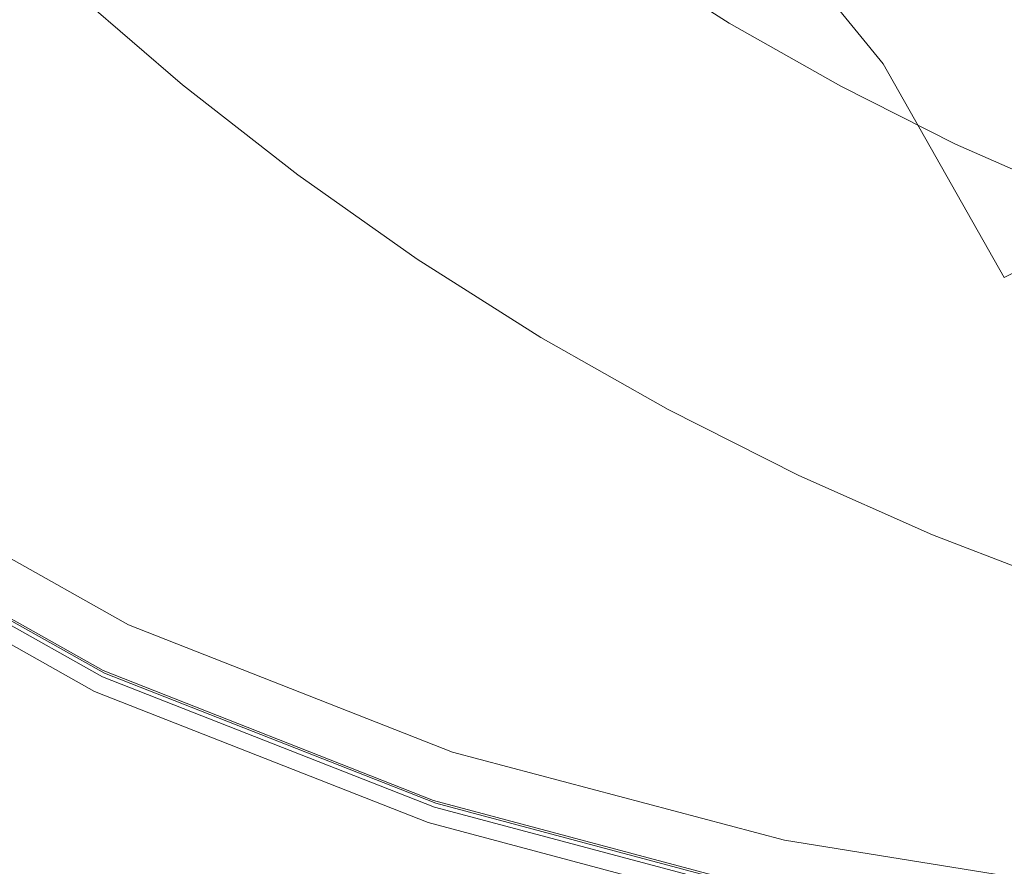
# Model space of a CAD drawing. Extents: x -24 to 24, y -150 to 24.
# Drawn here: x -12 to -6, y -17 to -12 of the extents above; entities that cross this region are included whole.
import ezdxf

# ---------------------------------------------------------------- set-up
doc = ezdxf.new("R2010")
doc.units = 0
doc.header["$LTSCALE"] = 500
doc.header["$MEASUREMENT"] = 0
doc.layers.add('FDESIGN_METAL_1', color=7, linetype='Continuous')
doc.layers.add('FDESIGN_METAL_2', color=7, linetype='Continuous')

msp = doc.modelspace()

# ---------------------------------------------------------------- linework, layer by layer
at = {"layer": 'FDESIGN_METAL_1', "lineweight": 0}
for points, invisible_edges in [([(0.002, 1.4669, 5.0094), (-6.4727, -9.1546, 5.0068), (-4.394, -12.6769, 5.0065), (0.0089, -10.2169, 5.0094)], 15), ([(-10.065, -5.8991, 5.0089), (-15.5665, -9.8501, 5.0091), (-15.3023, -12.6367, 5.008), (-10.7565, -9.9762, 5.0074)], 15), ([(-5.1332, -7.1408, 220.1828), (-4.2906, -9.6559, 219.0667), (-6.7315, -12.6134, 215.7532), (-7.8967, -11.189, 216.6426)], 15), ([(-5.2185, -7.2917, 173.042), (-8.0371, -11.4453, 173.0399), (-6.8378, -12.9133, 173.0383), (-4.3504, -9.8684, 173.0402)], 15), ([(-6.4727, -9.1546, 5.0068), (-10.7565, -9.9762, 5.0074), (-13.1978, -14.7354, 5.0058), (-10.2347, -14.9406, 5.0045)], 15), ([(-6.4727, -9.1546, 5.0068), (-10.2347, -14.9406, 5.0045), (-8.0171, -16.9259, 5.004), (-4.394, -12.6769, 5.0065)], 15), ([(-4.2906, -9.6559, 219.0667), (-4.565, -13.0718, 215.7532), (-6.0475, -13.8218, 213.9511), (-6.7315, -12.6134, 215.7532)], 15), ([(-4.3504, -9.8684, 173.0402), (-6.8378, -12.9133, 173.0383), (-6.1386, -14.1697, 173.0374), (-4.6255, -13.3857, 173.0383)], 15), ([(-10.7565, -9.9762, 5.0074), (-15.3023, -12.6367, 5.008), (-15.3621, -14.8618, 5.0069), (-13.1978, -14.7354, 5.0058)], 15), ([(-11.3114, -13.05, 210.2771), (-12.8, -12.2243, 209.7888), (-11.5557, -11.0062, 213.951), (-9.9468, -10.9813, 215.7532)], 11), ([(-9.6047, -13.687, 210.7654), (-11.3114, -13.05, 210.2771), (-9.9468, -10.9813, 215.7532), (-7.8967, -11.189, 216.6426)], 11), ([(-9.6047, -13.687, 210.7654), (-7.8967, -11.189, 216.6426), (-6.7315, -12.6134, 215.7532), (-8.1279, -14.6018, 210.2771)], 13), ([(-11.5729, -13.3972, 173.0407), (-10.1465, -11.2301, 173.0415), (-11.8107, -11.2624, 173.0426), (-13.1164, -12.5424, 173.0427)], 15), ([(-9.8046, -14.0569, 173.0387), (-8.0371, -11.4453, 173.0399), (-10.1465, -11.2301, 173.0415), (-11.5729, -13.3972, 173.0407)], 15), ([(-9.8046, -14.0569, 173.0387), (-8.2781, -15.0059, 173.0369), (-6.8378, -12.9133, 173.0383), (-8.0371, -11.4453, 173.0399)], 15), ([(-10.0098, -11.8965, 178.8473), (-9.3992, -12.373, 178.8473), (-9.2229, -12.1353, 179.5035), (-9.822, -11.6677, 179.5035)], 15), ([(-7.6021, -12.3829, 180.534), (-7.4057, -12.0552, 180.9017), (-8.003, -11.677, 180.9017), (-8.2153, -11.9947, 180.534)], 15), ([(-10.3126, -12.2655, 177.3413), (-10.9168, -11.7444, 177.3413), (-11.0379, -11.878, 176.5339), (-10.427, -12.4049, 176.5339)], 15), ([(-6.7905, -12.4037, 180.9017), (-6.605, -12.0568, 181.1667), (-7.2034, -11.7178, 181.1667), (-7.4057, -12.0552, 180.9017)], 15), ([(-6.4184, -11.7076, 181.3257), (-6.605, -12.0568, 181.1667), (-5.9908, -12.366, 181.1667), (-5.8215, -12.0081, 181.3257)], 15), ([(-10.5161, -12.5136, 175.7186), (-10.427, -12.4049, 176.5339), (-11.0379, -11.878, 176.5339), (-11.1323, -11.9821, 175.7186)], 15), ([(-10.1734, -12.0959, 178.1195), (-9.5529, -12.5802, 178.1195), (-9.3992, -12.373, 178.8473), (-10.0098, -11.8965, 178.8473)], 15), ([(-9.0243, -11.8675, 180.0668), (-9.2229, -12.1353, 179.5035), (-8.6017, -12.5729, 179.5035), (-8.4165, -12.2957, 180.0668)], 15), ([(-10.5864, -12.5992, 174.8973), (-10.5161, -12.5136, 175.7186), (-11.1323, -11.9821, 175.7186), (-11.2066, -12.0642, 174.8973)], 15), ([(-7.6021, -12.3829, 180.534), (-8.2153, -11.9947, 180.534), (-8.4165, -12.2957, 180.0668), (-7.7882, -12.6935, 180.0668)], 14), ([(-10.5864, -12.5992, 174.8973), (-11.2066, -12.0642, 174.8973), (-11.2677, -12.1316, 174.072), (-10.6441, -12.6695, 174.072)], 15), ([(-6.9706, -12.7406, 180.534), (-6.7905, -12.4037, 180.9017), (-7.4057, -12.0552, 180.9017), (-7.6021, -12.3829, 180.534)], 15), ([(-6.7905, -12.4037, 180.9017), (-6.1589, -12.7216, 180.9017), (-5.9908, -12.366, 181.1667), (-6.605, -12.0568, 181.1667)], 15), ([(-10.6441, -12.6695, 174.072), (-11.2677, -12.1316, 174.072), (-11.3221, -12.1916, 173.2448), (-10.6955, -12.7321, 173.2448)], 11), ([(-10.1734, -12.0959, 178.1195), (-10.3126, -12.2655, 177.3413), (-9.6836, -12.7565, 177.3413), (-9.5529, -12.5802, 178.1195)], 15), ([(-9.3992, -12.373, 178.8473), (-8.7661, -12.819, 178.8473), (-8.6017, -12.5729, 179.5035), (-9.2229, -12.1353, 179.5035)], 15), ([(-12.1597, -14.1236, 203.3473), (-13.6243, -13.031, 203.2252), (-12.8, -12.2243, 209.7888), (-11.3114, -13.05, 210.2771)], 15), ([(-10.3126, -12.2655, 177.3413), (-10.427, -12.4049, 176.5339), (-9.791, -12.9013, 176.5339), (-9.6836, -12.7565, 177.3413)], 15), ([(-7.7882, -12.6935, 180.0668), (-8.4165, -12.2957, 180.0668), (-8.6017, -12.5729, 179.5035), (-7.9596, -12.9794, 179.5035)], 15), ([(-10.5161, -12.5136, 175.7186), (-9.8747, -13.0142, 175.7186), (-9.791, -12.9013, 176.5339), (-10.427, -12.4049, 176.5339)], 15), ([(-9.5529, -12.5802, 178.1195), (-8.9094, -13.0335, 178.1195), (-8.7661, -12.819, 178.8473), (-9.3992, -12.373, 178.8473)], 15), ([(-6.9706, -12.7406, 180.534), (-7.6021, -12.3829, 180.534), (-7.7882, -12.6935, 180.0668), (-7.1412, -13.0599, 180.0668)], 14), ([(-6.9706, -12.7406, 180.534), (-6.3223, -13.067, 180.534), (-6.1589, -12.7216, 180.9017), (-6.7905, -12.4037, 180.9017)], 15), ([(-6.1589, -12.7216, 180.9017), (-5.5126, -13.0081, 180.9017), (-5.3621, -12.6448, 181.1667), (-5.9908, -12.366, 181.1667)], 15), ([(-10.5864, -12.5992, 174.8973), (-9.9407, -13.1031, 174.8973), (-9.8747, -13.0142, 175.7186), (-10.5161, -12.5136, 175.7186)], 15), ([(-12.4902, -14.5692, 173.0336), (-11.5729, -13.3972, 173.0407), (-13.1164, -12.5424, 173.0427), (-14.0199, -13.4292, 173.0358)], 15), ([(-9.5529, -12.5802, 178.1195), (-9.6836, -12.7565, 177.3413), (-9.0313, -13.2159, 177.3413), (-8.9094, -13.0335, 178.1195)], 15), ([(-8.1118, -13.2333, 178.8473), (-7.9596, -12.9794, 179.5035), (-8.6017, -12.5729, 179.5035), (-8.7661, -12.819, 178.8473)], 15), ([(-10.5864, -12.5992, 174.8973), (-10.6441, -12.6695, 174.072), (-9.9949, -13.1762, 174.072), (-9.9407, -13.1031, 174.8973)], 15), ([(-8.1279, -14.6018, 210.2771), (-6.7315, -12.6134, 215.7532), (-6.0475, -13.8218, 213.9511), (-6.6489, -15.2975, 209.7888)], 13), ([(-10.6441, -12.6695, 174.072), (-10.6955, -12.7321, 173.2448), (-10.0431, -13.2412, 173.2448), (-9.9949, -13.1762, 174.072)], 13), ([(-4.394, -12.6769, 5.0065), (-8.0171, -16.9259, 5.004), (-6.4246, -18.6451, 5.0042), (-3.7516, -17.5407, 5.0063)], 15), ([(-7.1412, -13.0599, 180.0668), (-7.7882, -12.6935, 180.0668), (-7.9596, -12.9794, 179.5035), (-7.2984, -13.3539, 179.5035)], 15), ([(-6.9706, -12.7406, 180.534), (-7.1412, -13.0599, 180.0668), (-6.4771, -13.3943, 180.0668), (-6.3223, -13.067, 180.534)], 7), ([(-6.3223, -13.067, 180.534), (-5.6588, -13.3611, 180.534), (-5.5126, -13.0081, 180.9017), (-6.1589, -12.7216, 180.9017)], 15), ([(-9.6836, -12.7565, 177.3413), (-9.791, -12.9013, 176.5339), (-9.1315, -13.3658, 176.5339), (-9.0313, -13.2159, 177.3413)], 15), ([(-8.2444, -13.4545, 178.1195), (-8.1118, -13.2333, 178.8473), (-8.7661, -12.819, 178.8473), (-8.9094, -13.0335, 178.1195)], 15), ([(-9.8747, -13.0142, 175.7186), (-9.2096, -13.4827, 175.7186), (-9.1315, -13.3658, 176.5339), (-9.791, -12.9013, 176.5339)], 15), ([(-8.2781, -15.0059, 173.0369), (-6.7572, -15.7278, 173.0361), (-6.1386, -14.1697, 173.0374), (-6.8378, -12.9133, 173.0383)], 15), ([(-9.9407, -13.1031, 174.8973), (-9.2711, -13.5748, 174.8973), (-9.2096, -13.4827, 175.7186), (-9.8747, -13.0142, 175.7186)], 15), ([(-7.4379, -13.615, 178.8473), (-7.2984, -13.3539, 179.5035), (-7.9596, -12.9794, 179.5035), (-8.1118, -13.2333, 178.8473)], 15), ([(-10.4906, -14.9793, 203.4693), (-12.1597, -14.1236, 203.3473), (-11.3114, -13.05, 210.2771), (-9.6047, -13.687, 210.7654)], 15), ([(-8.2444, -13.4545, 178.1195), (-8.9094, -13.0335, 178.1195), (-9.0313, -13.2159, 177.3413), (-8.3572, -13.6427, 177.3413)], 15), ([(-7.1412, -13.0599, 180.0668), (-7.2984, -13.3539, 179.5035), (-6.6196, -13.6956, 179.5035), (-6.4771, -13.3943, 180.0668)], 15), ([(-4.9356, -15.2775, 210.2771), (-6.6489, -15.2975, 209.7888), (-6.0475, -13.8218, 213.9511), (-4.565, -13.0718, 215.7532)], 11), ([(-6.3223, -13.067, 180.534), (-6.4771, -13.3943, 180.0668), (-5.7974, -13.6956, 180.0668), (-5.6588, -13.3611, 180.534)], 7), ([(-9.9407, -13.1031, 174.8973), (-9.9949, -13.1762, 174.072), (-9.3216, -13.6504, 174.072), (-9.2711, -13.5748, 174.8973)], 15), ([(-9.9949, -13.1762, 174.072), (-10.0431, -13.2412, 173.2448), (-9.3666, -13.7177, 173.2448), (-9.3216, -13.6504, 174.072)], 13), ([(-8.3572, -13.6427, 177.3413), (-9.0313, -13.2159, 177.3413), (-9.1315, -13.3658, 176.5339), (-8.4499, -13.7974, 176.5339)], 15), ([(-7.5595, -13.8425, 178.1195), (-7.4379, -13.615, 178.8473), (-8.1118, -13.2333, 178.8473), (-8.2444, -13.4545, 178.1195)], 15), ([(-7.4379, -13.615, 178.8473), (-6.7462, -13.9632, 178.8473), (-6.6196, -13.6956, 179.5035), (-7.2984, -13.3539, 179.5035)], 15), ([(-10.7498, -15.462, 173.0311), (-9.8046, -14.0569, 173.0387), (-11.5729, -13.3972, 173.0407), (-12.4902, -14.5692, 173.0336)], 15), ([(-8.5221, -13.9179, 175.7186), (-8.4499, -13.7974, 176.5339), (-9.1315, -13.3658, 176.5339), (-9.2096, -13.4827, 175.7186)], 15), ([(-5.0057, -15.7058, 173.0369), (-4.6255, -13.3857, 173.0383), (-6.1386, -14.1697, 173.0374), (-6.7572, -15.7278, 173.0361)], 15), ([(-6.4771, -13.3943, 180.0668), (-6.6196, -13.6956, 179.5035), (-5.9249, -14.0036, 179.5035), (-5.7974, -13.6956, 180.0668)], 15), ([(-7.5595, -13.8425, 178.1195), (-8.2444, -13.4545, 178.1195), (-8.3572, -13.6427, 177.3413), (-7.663, -14.036, 177.3413)], 15), ([(-8.5791, -14.0129, 174.8973), (-8.5221, -13.9179, 175.7186), (-9.2096, -13.4827, 175.7186), (-9.2711, -13.5748, 174.8973)], 15), ([(-8.5791, -14.0129, 174.8973), (-9.2711, -13.5748, 174.8973), (-9.3216, -13.6504, 174.072), (-8.6258, -14.0909, 174.072)], 15), ([(-7.663, -14.036, 177.3413), (-8.3572, -13.6427, 177.3413), (-8.4499, -13.7974, 176.5339), (-7.7479, -14.195, 176.5339)], 15), ([(-7.5595, -13.8425, 178.1195), (-6.8565, -14.1964, 178.1195), (-6.7462, -13.9632, 178.8473), (-7.4379, -13.615, 178.8473)], 15), ([(-10.4906, -14.9793, 203.4693), (-9.6047, -13.687, 210.7654), (-8.1279, -14.6018, 210.2771), (-8.7844, -15.7297, 203.3473)], 15), ([(-8.6258, -14.0909, 174.072), (-9.3216, -13.6504, 174.072), (-9.3666, -13.7177, 173.2448), (-8.6675, -14.1604, 173.2448)], 11), ([(-6.7462, -13.9632, 178.8473), (-6.0382, -14.2771, 178.8473), (-5.9249, -14.0036, 179.5035), (-6.6196, -13.6956, 179.5035)], 15), ([(-7.8142, -14.3189, 175.7186), (-7.7479, -14.195, 176.5339), (-8.4499, -13.7974, 176.5339), (-8.5221, -13.9179, 175.7186)], 15), ([(-7.5595, -13.8425, 178.1195), (-7.663, -14.036, 177.3413), (-6.9503, -14.3948, 177.3413), (-6.8565, -14.1964, 178.1195)], 15), ([(-7.8664, -14.4166, 174.8973), (-7.8142, -14.3189, 175.7186), (-8.5221, -13.9179, 175.7186), (-8.5791, -14.0129, 174.8973)], 15), ([(-6.8565, -14.1964, 178.1195), (-6.1369, -14.5154, 178.1195), (-6.0382, -14.2771, 178.8473), (-6.7462, -13.9632, 178.8473)], 15), ([(-7.8664, -14.4166, 174.8973), (-8.5791, -14.0129, 174.8973), (-8.6258, -14.0909, 174.072), (-7.9093, -14.4968, 174.072)], 15), ([(-10.7498, -15.462, 173.0311), (-8.9759, -16.2446, 173.0291), (-8.2781, -15.0059, 173.0369), (-9.8046, -14.0569, 173.0387)], 15), ([(-7.663, -14.036, 177.3413), (-7.7479, -14.195, 176.5339), (-7.0274, -14.5577, 176.5339), (-6.9503, -14.3948, 177.3413)], 15), ([(-10.4906, -14.9793, 203.4693), (-10.7877, -15.4101, 195.6725), (-12.4436, -14.4814, 195.6725), (-12.1597, -14.1236, 203.3473)], 15), ([(-7.9093, -14.4968, 174.072), (-8.6258, -14.0909, 174.072), (-8.6675, -14.1604, 173.2448), (-7.9475, -14.5682, 173.2448)], 11), ([(-7.8142, -14.3189, 175.7186), (-7.0875, -14.6848, 175.7186), (-7.0274, -14.5577, 176.5339), (-7.7479, -14.195, 176.5339)], 15), ([(-6.8565, -14.1964, 178.1195), (-6.9503, -14.3948, 177.3413), (-6.2209, -14.7181, 177.3413), (-6.1369, -14.5154, 178.1195)], 15), ([(-5.4025, -14.7986, 178.1195), (-5.3156, -14.5558, 178.8473), (-6.0382, -14.2771, 178.8473), (-6.1369, -14.5154, 178.1195)], 15), ([(-7.8664, -14.4166, 174.8973), (-7.1348, -14.7849, 174.8973), (-7.0875, -14.6848, 175.7186), (-7.8142, -14.3189, 175.7186)], 15), ([(-7.8664, -14.4166, 174.8973), (-7.9093, -14.4968, 174.072), (-7.1737, -14.8671, 174.072), (-7.1348, -14.7849, 174.8973)], 15), ([(-6.9503, -14.3948, 177.3413), (-7.0274, -14.5577, 176.5339), (-6.2899, -14.8847, 176.5339), (-6.2209, -14.7181, 177.3413)], 15), ([(-10.8182, -15.4571, 177.9824), (-10.8571, -15.5276, 176.699), (-12.5275, -14.5895, 176.699), (-12.4789, -14.5248, 177.9824)], 15), ([(-10.7986, -15.4219, 180.1503), (-10.8182, -15.4571, 177.9824), (-12.4789, -14.5248, 177.9824), (-12.4544, -14.4923, 180.1503)], 15), ([(-10.7986, -15.4219, 180.1503), (-12.4544, -14.4923, 180.1503), (-12.4459, -14.4815, 183.5738), (-10.7914, -15.4101, 183.5738)], 15), ([(-10.7914, -15.4101, 183.5738), (-12.4459, -14.4815, 183.5738), (-12.445, -14.4815, 188.6242), (-10.79, -15.4101, 188.6242)], 15), ([(-10.7877, -15.4101, 195.6725), (-10.79, -15.4101, 188.6242), (-12.445, -14.4815, 188.6242), (-12.4436, -14.4814, 195.6725)], 15), ([(-7.9093, -14.4968, 174.072), (-7.9475, -14.5682, 173.2448), (-7.2083, -14.9403, 173.2448), (-7.1737, -14.8671, 174.072)], 13), ([(-5.4025, -14.7986, 178.1195), (-6.1369, -14.5154, 178.1195), (-6.2209, -14.7181, 177.3413), (-5.4764, -15.0052, 177.3413)], 15), ([(-10.7498, -15.462, 173.0311), (-12.4902, -14.5692, 173.0336), (-12.8416, -15.0206, 173.0127), (-11.1013, -15.9965, 173.0101)], 15), ([(-10.922, -15.645, 175.929), (-12.6085, -14.6975, 175.929), (-12.5275, -14.5895, 176.699), (-10.8571, -15.5276, 176.699)], 15), ([(-7.0875, -14.6848, 175.7186), (-6.3437, -15.0146, 175.7186), (-6.2899, -14.8847, 176.5339), (-7.0274, -14.5577, 176.5339)], 15), ([(-8.7844, -15.7297, 203.3473), (-8.1279, -14.6018, 210.2771), (-6.6489, -15.2975, 209.7888), (-7.0387, -16.2656, 203.2252)], 15), ([(-10.9998, -15.7859, 175.554), (-12.7057, -14.827, 175.554), (-12.6085, -14.6975, 175.929), (-10.922, -15.645, 175.929)], 15), ([(-7.1348, -14.7849, 174.8973), (-6.3861, -15.1169, 174.8973), (-6.3437, -15.0146, 175.7186), (-7.0875, -14.6848, 175.7186)], 15), ([(-12.5795, -18.5718, 5.0032), (-10.2347, -14.9406, 5.0045), (-13.1978, -14.7354, 5.0058), (-15.0502, -17.7397, 5.005)], 15), ([(-5.4764, -15.0052, 177.3413), (-6.2209, -14.7181, 177.3413), (-6.2899, -14.8847, 176.5339), (-5.5372, -15.175, 176.5339)], 15), ([(-7.1348, -14.7849, 174.8973), (-7.1737, -14.8671, 174.072), (-6.4208, -15.2009, 174.072), (-6.3861, -15.1169, 174.8973)], 15), ([(-10.9998, -15.7859, 175.554), (-11.0776, -15.9268, 175.4559), (-12.8029, -14.9565, 175.4559), (-12.7057, -14.827, 175.554)], 7), ([(-7.1737, -14.8671, 174.072), (-7.2083, -14.9403, 173.2448), (-6.4518, -15.2757, 173.2448), (-6.4208, -15.2009, 174.072)], 13), ([(-5.5845, -15.3073, 175.7186), (-5.5372, -15.175, 176.5339), (-6.2899, -14.8847, 176.5339), (-6.3437, -15.0146, 175.7186)], 15), ([(-11.0776, -15.9268, 175.4559), (-11.1425, -16.0442, 175.5163), (-12.8839, -15.0645, 175.5163), (-12.8029, -14.9565, 175.4559)], 13), ([(-12.5795, -18.5718, 5.0032), (-10.0818, -19.8327, 5.0023), (-8.0171, -16.9259, 5.004), (-10.2347, -14.9406, 5.0045)], 15), ([(-10.4906, -14.9793, 203.4693), (-8.7844, -15.7297, 203.3473), (-9.0057, -16.1057, 195.6725), (-10.7877, -15.4101, 195.6725)], 15), ([(-11.1013, -15.9965, 173.0101), (-12.8416, -15.0206, 173.0127), (-12.8985, -15.0965, 172.971), (-11.1468, -16.0791, 172.9684)], 15), ([(-8.9759, -16.2446, 173.0291), (-7.1704, -16.8034, 173.0281), (-6.7572, -15.7278, 173.0361), (-8.2781, -15.0059, 173.0369)], 15), ([(-5.6219, -15.4116, 174.8973), (-5.5845, -15.3073, 175.7186), (-6.3437, -15.0146, 175.7186), (-6.3861, -15.1169, 174.8973)], 15), ([(-11.1814, -16.1147, 175.617), (-12.9325, -15.1292, 175.617), (-12.8839, -15.0645, 175.5163), (-11.1425, -16.0442, 175.5163)], 13), ([(-11.1698, -16.1207, 225.7142), (-11.1359, -16.0593, 225.8284), (-12.8849, -15.0783, 225.8334), (-12.9272, -15.1348, 225.7188)], 13), ([(-11.2009, -16.1499, 175.856), (-12.9568, -15.1616, 175.856), (-12.9325, -15.1292, 175.617), (-11.1814, -16.1147, 175.617)], 15), ([(-11.1878, -16.1534, 172.6856), (-11.1741, -16.1286, 172.8989), (-12.9326, -15.142, 172.9016), (-12.9497, -15.1648, 172.6882)], 15), ([(-11.1806, -16.1557, 225.4827), (-11.1698, -16.1207, 225.7142), (-12.9272, -15.1348, 225.7188), (-12.9485, -15.163, 225.4837)], 15), ([(-11.1741, -16.1286, 172.8989), (-11.1468, -16.0791, 172.9684), (-12.8985, -15.0965, 172.971), (-12.9326, -15.142, 172.9016)], 9), ([(-5.6219, -15.4116, 174.8973), (-6.3861, -15.1169, 174.8973), (-6.4208, -15.2009, 174.072), (-5.6525, -15.4972, 174.072)], 15), ([(-11.2009, -16.1499, 175.856), (-11.2074, -16.1616, 176.3317), (-12.9649, -15.1724, 176.3317), (-12.9568, -15.1616, 175.856)], 15), ([(-11.2071, -16.1616, 179.9428), (-12.9648, -15.1724, 179.9428), (-12.9649, -15.1724, 178.3851), (-11.2074, -16.1616, 178.3851)], 15), ([(-11.2074, -16.1616, 178.3851), (-12.9649, -15.1724, 178.3851), (-12.9649, -15.1724, 177.142), (-11.2074, -16.1616, 177.142)], 15), ([(-11.2074, -16.1616, 176.3317), (-11.2074, -16.1616, 177.142), (-12.9649, -15.1724, 177.142), (-12.9649, -15.1724, 176.3317)], 15), ([(-11.2071, -16.1616, 179.9428), (-11.2064, -16.1616, 181.6968), (-12.9643, -15.1724, 181.6965), (-12.9648, -15.1724, 179.9428)], 15), ([(-11.2902, -16.1616, 208.5563), (-11.2897, -16.1616, 212.8613), (-12.9643, -15.1724, 212.8659), (-12.9646, -15.1724, 208.5559)], 15), ([(-11.2902, -16.1616, 208.5563), (-12.9646, -15.1724, 208.5559), (-12.9643, -15.1724, 204.2024), (-11.2897, -16.1616, 204.2086)], 15), ([(-11.2064, -16.1616, 181.6968), (-11.205, -16.1616, 183.5287), (-12.9635, -15.1724, 183.5279), (-12.9643, -15.1724, 181.6965)], 15), ([(-11.2897, -16.1616, 212.8613), (-11.2883, -16.1616, 216.6879), (-12.9635, -15.1724, 216.6996), (-12.9643, -15.1724, 212.8659)], 15), ([(-11.2897, -16.1616, 204.2086), (-12.9643, -15.1724, 204.2024), (-12.9635, -15.1724, 200.2382), (-11.2883, -16.1616, 200.2537)], 15), ([(-11.286, -16.1616, 197.1273), (-11.2883, -16.1616, 200.2537), (-12.9635, -15.1724, 200.2382), (-12.962, -15.1724, 197.0963)], 15), ([(-11.2027, -16.1616, 185.3203), (-12.962, -15.1724, 185.3186), (-12.9635, -15.1724, 183.5279), (-11.205, -16.1616, 183.5287)], 15), ([(-11.286, -16.1616, 219.6006), (-12.962, -15.1724, 219.6239), (-12.9635, -15.1724, 216.6996), (-11.2883, -16.1616, 216.6879)], 15), ([(-11.2667, -16.166, 194.627), (-11.286, -16.1616, 197.1273), (-12.962, -15.1724, 197.0963), (-12.9603, -15.1724, 194.5823)], 15), ([(-11.1937, -16.166, 187.0983), (-12.9603, -15.1724, 187.09), (-12.962, -15.1724, 185.3186), (-11.2027, -16.1616, 185.3203)], 15), ([(-11.2665, -16.166, 221.7538), (-12.9602, -15.1724, 221.7803), (-12.962, -15.1724, 219.6239), (-11.286, -16.1616, 219.6006)], 15), ([(-11.2667, -16.166, 194.627), (-12.9603, -15.1724, 194.5823), (-12.959, -15.1724, 192.5017), (-11.2143, -16.1789, 192.5509)], 15), ([(-11.1937, -16.166, 187.0983), (-11.1726, -16.1789, 188.8892), (-12.959, -15.1724, 188.8634), (-12.9603, -15.1724, 187.09)], 15), ([(-11.2665, -16.166, 221.7538), (-11.2135, -16.1789, 223.3019), (-12.9584, -15.1724, 223.3098), (-12.9602, -15.1724, 221.7803)], 15), ([(-11.2143, -16.1789, 192.5509), (-12.959, -15.1724, 192.5017), (-12.9584, -15.1724, 190.6602), (-11.1694, -16.1876, 190.7034)], 15), ([(-11.1726, -16.1789, 188.8892), (-11.1694, -16.1876, 190.7034), (-12.9584, -15.1724, 190.6602), (-12.959, -15.1724, 188.8634)], 15), ([(-11.2135, -16.1789, 223.3019), (-11.1672, -16.1876, 224.3648), (-12.9569, -15.1724, 224.3539), (-12.9584, -15.1724, 223.3098)], 15), ([(-11.168, -16.1789, 225.0624), (-12.956, -15.1724, 225.0536), (-12.9569, -15.1724, 224.3539), (-11.1672, -16.1876, 224.3648)], 15), ([(-11.1806, -16.1557, 225.4827), (-12.9485, -15.163, 225.4837), (-12.956, -15.1724, 225.0536), (-11.168, -16.1789, 225.0624)], 15), ([(-11.1878, -16.1534, 172.6856), (-12.9497, -15.1648, 172.6882), (-12.9554, -15.1724, 172.2147), (-11.1924, -16.1616, 172.2121)], 15), ([(-11.1408, -16.2638, 61.5588), (-12.9164, -15.2773, 61.8496), (-12.9554, -15.1724, 34.0437), (-11.1924, -16.1616, 34.0411)], 15), ([(-11.1924, -16.1616, 34.0411), (-12.9554, -15.1724, 34.0437), (-12.9554, -15.1724, 5.0047), (-11.1924, -16.1616, 5.0021)], 11), ([(-11.1924, -16.1616, 172.2121), (-12.9554, -15.1724, 172.2147), (-12.9554, -15.1724, 171.3649), (-11.1924, -16.1616, 171.3623)], 15), ([(-11.1409, -16.2639, 168.2922), (-11.1924, -16.1616, 170.0201), (-12.9554, -15.1724, 170.0227), (-12.9165, -15.2774, 168.2388)], 15), ([(-11.1924, -16.1616, 170.0201), (-11.1924, -16.1616, 171.3623), (-12.9554, -15.1724, 171.3649), (-12.9554, -15.1724, 170.0227)], 15), ([(-5.6525, -15.4972, 174.072), (-6.4208, -15.2009, 174.072), (-6.4518, -15.2757, 173.2448), (-5.6798, -15.5735, 173.2448)], 11), ([(-11.1409, -16.2639, 168.2922), (-12.9165, -15.2774, 168.2388), (-12.7997, -15.5923, 166.0639), (-10.9867, -16.5705, 166.2851)], 15), ([(-11.1408, -16.2638, 61.5588), (-10.9861, -16.5702, 86.034), (-12.7994, -15.5921, 87.1893), (-12.9164, -15.2773, 61.8496)], 15), ([(-5.2507, -16.4778, 203.3473), (-7.0387, -16.2656, 203.2252), (-6.6489, -15.2975, 209.7888), (-4.9356, -15.2775, 210.2771)], 15), ([(-10.7986, -15.4219, 180.1503), (-9.0165, -16.1182, 180.1503), (-9.0315, -16.1556, 177.9824), (-10.8182, -15.4571, 177.9824)], 15), ([(-10.7986, -15.4219, 180.1503), (-10.7914, -15.4101, 183.5738), (-9.0107, -16.1057, 183.5738), (-9.0165, -16.1182, 180.1503)], 15), ([(-10.7914, -15.4101, 183.5738), (-10.79, -15.4101, 188.6242), (-9.0088, -16.1057, 188.6242), (-9.0107, -16.1057, 183.5738)], 15), ([(-10.7877, -15.4101, 195.6725), (-9.0057, -16.1057, 195.6725), (-9.0088, -16.1057, 188.6242), (-10.79, -15.4101, 188.6242)], 15), ([(-10.7498, -15.462, 173.0311), (-11.1013, -15.9965, 173.0101), (-9.2359, -16.7275, 173.0079), (-8.9759, -16.2446, 173.0291)], 15), ([(-10.8182, -15.4571, 177.9824), (-9.0315, -16.1556, 177.9824), (-9.0608, -16.2303, 176.699), (-10.8571, -15.5276, 176.699)], 15), ([(-10.922, -15.645, 175.929), (-10.8571, -15.5276, 176.699), (-9.0608, -16.2303, 176.699), (-9.1096, -16.3548, 175.929)], 15), ([(-10.9867, -16.5705, 166.2851), (-12.7997, -15.5923, 166.0639), (-12.437, -16.3209, 163.7341), (-10.6459, -17.2086, 164.1521)], 15), ([(-10.9861, -16.5702, 86.034), (-10.6443, -17.2078, 105.5934), (-12.436, -16.3204, 107.4222), (-12.7994, -15.5921, 87.1893)], 15), ([(-10.9998, -15.7859, 175.554), (-10.922, -15.645, 175.929), (-9.1096, -16.3548, 175.929), (-9.1682, -16.5042, 175.554)], 7), ([(-8.7844, -15.7297, 203.3473), (-7.0387, -16.2656, 203.2252), (-7.1715, -16.5883, 195.6725), (-9.0057, -16.1057, 195.6725)], 15), ([(-5.3351, -17.0249, 173.029), (-5.0057, -15.7058, 173.0369), (-6.7572, -15.7278, 173.0361), (-7.1704, -16.8034, 173.0281)], 15), ([(-10.9998, -15.7859, 175.554), (-9.1682, -16.5042, 175.554), (-9.2268, -16.6536, 175.4559), (-11.0776, -15.9268, 175.4559)], 15), ([(-11.0776, -15.9268, 175.4559), (-9.2268, -16.6536, 175.4559), (-9.2757, -16.7781, 175.5163), (-11.1425, -16.0442, 175.5163)], 11), ([(-11.1013, -15.9965, 173.0101), (-11.1468, -16.0791, 172.9684), (-9.2702, -16.8151, 172.9663), (-9.2359, -16.7275, 173.0079)], 15), ([(-11.1814, -16.1147, 175.617), (-11.1425, -16.0442, 175.5163), (-9.2757, -16.7781, 175.5163), (-9.305, -16.8528, 175.617)], 15), ([(-11.1741, -16.1286, 172.8989), (-9.2908, -16.8676, 172.8968), (-9.2702, -16.8151, 172.9663), (-11.1468, -16.0791, 172.9684)], 11), ([(-11.1698, -16.1207, 225.7142), (-9.2875, -16.8592, 225.7101), (-9.262, -16.7941, 225.8239), (-11.1359, -16.0593, 225.8284)], 11), ([(-11.2009, -16.1499, 175.856), (-9.3196, -16.8902, 175.856), (-9.3245, -16.9026, 176.3317), (-11.2074, -16.1616, 176.3317)], 15), ([(-11.2009, -16.1499, 175.856), (-11.1814, -16.1147, 175.617), (-9.305, -16.8528, 175.617), (-9.3196, -16.8902, 175.856)], 15), ([(-11.1878, -16.1534, 172.6856), (-9.3011, -16.8939, 172.6834), (-9.2908, -16.8676, 172.8968), (-11.1741, -16.1286, 172.8989)], 15), ([(-11.1806, -16.1557, 225.4827), (-9.2753, -16.9091, 225.4883), (-9.2875, -16.8592, 225.7101), (-11.1698, -16.1207, 225.7142)], 15), ([(-9.0165, -16.1182, 180.1503), (-7.1818, -16.6013, 180.1503), (-7.1925, -16.6401, 177.9824), (-9.0315, -16.1556, 177.9824)], 15), ([(-9.0165, -16.1182, 180.1503), (-9.0107, -16.1057, 183.5738), (-7.1773, -16.5883, 183.5738), (-7.1818, -16.6013, 180.1503)], 15), ([(-9.0107, -16.1057, 183.5738), (-9.0088, -16.1057, 188.6242), (-7.1751, -16.5883, 188.6242), (-7.1773, -16.5883, 183.5738)], 15), ([(-9.0057, -16.1057, 195.6725), (-7.1715, -16.5883, 195.6725), (-7.1751, -16.5883, 188.6242), (-9.0088, -16.1057, 188.6242)], 15), ([(-11.2902, -16.1616, 208.5563), (-11.2897, -16.1616, 204.2086), (-9.6565, -16.9026, 204.2264), (-9.657, -16.9026, 208.5574)], 15), ([(-11.2902, -16.1616, 208.5563), (-9.657, -16.9026, 208.5574), (-9.6565, -16.9026, 212.8477), (-11.2897, -16.1616, 212.8613)], 15), ([(-11.2897, -16.1616, 204.2086), (-11.2883, -16.1616, 200.2537), (-9.6547, -16.9026, 200.2983), (-9.6565, -16.9026, 204.2264)], 15), ([(-11.2897, -16.1616, 212.8613), (-9.6565, -16.9026, 212.8477), (-9.6547, -16.9026, 216.6539), (-11.2883, -16.1616, 216.6879)], 15), ([(-11.286, -16.1616, 197.1273), (-9.6517, -16.9026, 197.2165), (-9.6547, -16.9026, 200.2983), (-11.2883, -16.1616, 200.2537)], 15), ([(-11.286, -16.1616, 219.6006), (-11.2883, -16.1616, 216.6879), (-9.6547, -16.9026, 216.6539), (-9.6517, -16.9026, 219.5325)], 15), ([(-11.2667, -16.166, 194.627), (-9.5813, -16.92, 194.7558), (-9.6517, -16.9026, 197.2165), (-11.286, -16.1616, 197.1273)], 15), ([(-11.2665, -16.166, 221.7538), (-11.286, -16.1616, 219.6006), (-9.6517, -16.9026, 219.5325), (-9.5811, -16.92, 221.6775)], 15), ([(-11.2667, -16.166, 194.627), (-11.2143, -16.1789, 192.5509), (-9.3773, -16.9719, 192.6911), (-9.5813, -16.92, 194.7558)], 15), ([(-11.2665, -16.166, 221.7538), (-9.5811, -16.92, 221.6775), (-9.3765, -16.9719, 223.2826), (-11.2135, -16.1789, 223.3019)], 15), ([(-11.2143, -16.1789, 192.5509), (-11.1694, -16.1876, 190.7034), (-9.2001, -17.0065, 190.8249), (-9.3773, -16.9719, 192.6911)], 15), ([(-11.2135, -16.1789, 223.3019), (-9.3765, -16.9719, 223.2826), (-9.1978, -17.0065, 224.4034), (-11.1672, -16.1876, 224.3648)], 15), ([(-11.2071, -16.1616, 179.9428), (-11.2074, -16.1616, 178.3851), (-9.3245, -16.9026, 178.3851), (-9.3242, -16.9026, 179.9429)], 15), ([(-11.2074, -16.1616, 178.3851), (-11.2074, -16.1616, 177.142), (-9.3245, -16.9026, 177.142), (-9.3245, -16.9026, 178.3851)], 15), ([(-11.2074, -16.1616, 176.3317), (-9.3245, -16.9026, 176.3317), (-9.3245, -16.9026, 177.142), (-11.2074, -16.1616, 177.142)], 15), ([(-11.2071, -16.1616, 179.9428), (-9.3242, -16.9026, 179.9429), (-9.3233, -16.9026, 181.6971), (-11.2064, -16.1616, 181.6968)], 15), ([(-11.2064, -16.1616, 181.6968), (-9.3233, -16.9026, 181.6971), (-9.3214, -16.9026, 183.5295), (-11.205, -16.1616, 183.5287)], 15), ([(-11.2027, -16.1616, 185.3203), (-11.205, -16.1616, 183.5287), (-9.3214, -16.9026, 183.5295), (-9.3183, -16.9026, 185.3219)], 15), ([(-11.1937, -16.166, 187.0983), (-11.2027, -16.1616, 185.3203), (-9.3183, -16.9026, 185.3219), (-9.2894, -16.92, 187.1174)], 15), ([(-11.1937, -16.166, 187.0983), (-9.2894, -16.92, 187.1174), (-9.2105, -16.9719, 188.9594), (-11.1726, -16.1789, 188.8892)], 15), ([(-11.1878, -16.1534, 172.6856), (-11.1924, -16.1616, 172.2121), (-9.3045, -16.9026, 172.21), (-9.3011, -16.8939, 172.6834)], 15), ([(-11.1408, -16.2638, 61.5588), (-11.1924, -16.1616, 34.0411), (-9.3045, -16.9026, 34.039), (-9.2556, -16.9974, 61.4564)], 15), ([(-11.1924, -16.1616, 34.0411), (-11.1924, -16.1616, 5.0021), (-9.3045, -16.9026, 4.9999), (-9.3045, -16.9026, 34.039)], 13), ([(-11.1924, -16.1616, 172.2121), (-11.1924, -16.1616, 171.3623), (-9.3045, -16.9026, 171.3602), (-9.3045, -16.9026, 172.21)], 15), ([(-11.1409, -16.2639, 168.2922), (-9.2558, -16.9975, 168.313), (-9.3045, -16.9026, 170.018), (-11.1924, -16.1616, 170.0201)], 15), ([(-11.1924, -16.1616, 170.0201), (-9.3045, -16.9026, 170.018), (-9.3045, -16.9026, 171.3602), (-11.1924, -16.1616, 171.3623)], 15), ([(-11.1806, -16.1557, 225.4827), (-11.168, -16.1789, 225.0624), (-9.2047, -16.9719, 225.0957), (-9.2753, -16.9091, 225.4883)], 15), ([(-11.1726, -16.1789, 188.8892), (-9.2105, -16.9719, 188.9594), (-9.2001, -17.0065, 190.8249), (-11.1694, -16.1876, 190.7034)], 15), ([(-11.168, -16.1789, 225.0624), (-11.1672, -16.1876, 224.3648), (-9.1978, -17.0065, 224.4034), (-9.2047, -16.9719, 225.0957)], 15), ([(-9.0315, -16.1556, 177.9824), (-7.1925, -16.6401, 177.9824), (-7.2132, -16.7178, 176.699), (-9.0608, -16.2303, 176.699)], 15), ([(-8.9759, -16.2446, 173.0291), (-9.2359, -16.7275, 173.0079), (-7.3275, -17.2347, 173.007), (-7.1704, -16.8034, 173.0281)], 15), ([(-9.1096, -16.3548, 175.929), (-9.0608, -16.2303, 176.699), (-7.2132, -16.7178, 176.699), (-7.2476, -16.8472, 175.929)], 15), ([(-11.1409, -16.2639, 168.2922), (-10.9867, -16.5705, 166.2851), (-9.1096, -17.2822, 166.3748), (-9.2558, -16.9975, 168.313)], 15), ([(-11.1408, -16.2638, 61.5588), (-9.2556, -16.9974, 61.4564), (-9.1088, -17.2818, 85.6306), (-10.9861, -16.5702, 86.034)], 15), ([(-5.2507, -16.4778, 203.3473), (-5.3587, -16.8779, 195.6725), (-7.1715, -16.5883, 195.6725), (-7.0387, -16.2656, 203.2252)], 15), ([(-10.0348, -18.305, 162.0462), (-10.6459, -17.2086, 164.1521), (-12.437, -16.3209, 163.7341), (-11.6601, -17.6671, 161.4858)], 15), ([(-10.0317, -18.3035, 118.3639), (-11.6581, -17.6662, 119.9076), (-12.436, -16.3204, 107.4222), (-10.6443, -17.2078, 105.5934)], 15), ([(-9.1682, -16.5042, 175.554), (-9.1096, -16.3548, 175.929), (-7.2476, -16.8472, 175.929), (-7.289, -17.0025, 175.554)], 7), ([(-9.1682, -16.5042, 175.554), (-7.289, -17.0025, 175.554), (-7.3303, -17.1579, 175.4559), (-9.2268, -16.6536, 175.4559)], 15), ([(-10.9867, -16.5705, 166.2851), (-10.6459, -17.2086, 164.1521), (-8.8174, -17.8515, 164.333), (-9.1096, -17.2822, 166.3748)], 15), ([(-10.9861, -16.5702, 86.034), (-9.1088, -17.2818, 85.6306), (-8.8153, -17.8505, 104.94), (-10.6443, -17.2078, 105.5934)], 15), ([(-5.368, -16.8911, 180.1503), (-7.1818, -16.6013, 180.1503), (-7.1773, -16.5883, 183.5738), (-5.3646, -16.8779, 183.5739)], 15), ([(-5.3646, -16.8779, 183.5739), (-7.1773, -16.5883, 183.5738), (-7.1751, -16.5883, 188.6242), (-5.3623, -16.8779, 188.6242)], 15), ([(-5.3587, -16.8779, 195.6725), (-5.3623, -16.8779, 188.6242), (-7.1751, -16.5883, 188.6242), (-7.1715, -16.5883, 195.6725)], 15), ([(-5.3753, -16.9308, 177.9824), (-5.3892, -17.0103, 176.699), (-7.2132, -16.7178, 176.699), (-7.1925, -16.6401, 177.9824)], 15), ([(-5.368, -16.8911, 180.1503), (-5.3753, -16.9308, 177.9824), (-7.1925, -16.6401, 177.9824), (-7.1818, -16.6013, 180.1503)], 15), ([(-9.2268, -16.6536, 175.4559), (-7.3303, -17.1579, 175.4559), (-7.3647, -17.2873, 175.5163), (-9.2757, -16.7781, 175.5163)], 11), ([(-9.2359, -16.7275, 173.0079), (-9.2702, -16.8151, 172.9663), (-7.3517, -17.3257, 172.9653), (-7.3275, -17.2347, 173.007)], 15), ([(-5.4123, -17.1427, 175.929), (-7.2476, -16.8472, 175.929), (-7.2132, -16.7178, 176.699), (-5.3892, -17.0103, 176.699)], 15), ([(-9.305, -16.8528, 175.617), (-9.2757, -16.7781, 175.5163), (-7.3647, -17.2873, 175.5163), (-7.3854, -17.3649, 175.617)], 15), ([(-9.2908, -16.8676, 172.8968), (-7.3662, -17.3803, 172.8959), (-7.3517, -17.3257, 172.9653), (-9.2702, -16.8151, 172.9663)], 11), ([(-9.2875, -16.8592, 225.7101), (-7.3639, -17.3716, 225.7076), (-7.3459, -17.3039, 225.8209), (-9.262, -16.7941, 225.8239)], 11), ([(-5.3351, -17.0249, 173.029), (-7.1704, -16.8034, 173.0281), (-7.3275, -17.2347, 173.007), (-5.4579, -17.539, 173.0079)], 15), ([(-9.3196, -16.8902, 175.856), (-9.305, -16.8528, 175.617), (-7.3854, -17.3649, 175.617), (-7.3957, -17.4038, 175.856)], 15), ([(-9.3011, -16.8939, 172.6834), (-7.3734, -17.4076, 172.6825), (-7.3662, -17.3803, 172.8959), (-9.2908, -16.8676, 172.8968)], 15), ([(-9.2753, -16.9091, 225.4883), (-7.3301, -17.4314, 225.502), (-7.3639, -17.3716, 225.7076), (-9.2875, -16.8592, 225.7101)], 15), ([(-5.4401, -17.3015, 175.554), (-7.289, -17.0025, 175.554), (-7.2476, -16.8472, 175.929), (-5.4123, -17.1427, 175.929)], 15), ([(-10.0818, -19.8327, 5.0023), (-7.2499, -20.7981, 5.0028), (-6.4246, -18.6451, 5.0042), (-8.0171, -16.9259, 5.004)], 15), ([(-9.657, -16.9026, 208.5574), (-9.6565, -16.9026, 204.2264), (-8.2307, -17.4167, 204.2617), (-8.2314, -17.4167, 208.5594)], 15), ([(-9.657, -16.9026, 208.5574), (-8.2314, -17.4167, 208.5594), (-8.2307, -17.4167, 212.8206), (-9.6565, -16.9026, 212.8477)], 15), ([(-9.6565, -16.9026, 204.2264), (-9.6547, -16.9026, 200.2983), (-8.2288, -17.4167, 200.3865), (-8.2307, -17.4167, 204.2617)], 15), ([(-9.6565, -16.9026, 212.8477), (-8.2307, -17.4167, 212.8206), (-8.2287, -17.4167, 216.5863), (-9.6547, -16.9026, 216.6539)], 15), ([(-9.6517, -16.9026, 197.2165), (-8.2255, -17.4167, 197.3928), (-8.2288, -17.4167, 200.3865), (-9.6547, -16.9026, 200.2983)], 15), ([(-9.6517, -16.9026, 219.5325), (-9.6547, -16.9026, 216.6539), (-8.2287, -17.4167, 216.5863), (-8.2255, -17.4167, 219.3974)], 15), ([(-9.5813, -16.92, 194.7558), (-8.1186, -17.4427, 195.043), (-8.2255, -17.4167, 197.3928), (-9.6517, -16.9026, 197.2165)], 15), ([(-9.5811, -16.92, 221.6775), (-9.6517, -16.9026, 219.5325), (-8.2255, -17.4167, 219.3974), (-8.1185, -17.4427, 221.4817)], 15), ([(-9.5813, -16.92, 194.7558), (-9.3773, -16.9719, 192.6911), (-7.8059, -17.5206, 193.0991), (-8.1186, -17.4427, 195.043)], 15), ([(-9.5811, -16.92, 221.6775), (-8.1185, -17.4427, 221.4817), (-7.8054, -17.5206, 223.0671), (-9.3765, -16.9719, 223.2826)], 15), ([(-9.3196, -16.8902, 175.856), (-7.3957, -17.4038, 175.856), (-7.3992, -17.4167, 176.3317), (-9.3245, -16.9026, 176.3317)], 15), ([(-9.3242, -16.9026, 179.9429), (-9.3245, -16.9026, 178.3851), (-7.3992, -17.4167, 178.3851), (-7.3988, -17.4167, 179.943)], 15), ([(-9.3245, -16.9026, 178.3851), (-9.3245, -16.9026, 177.142), (-7.3992, -17.4167, 177.142), (-7.3992, -17.4167, 178.3851)], 15), ([(-9.3245, -16.9026, 176.3317), (-7.3992, -17.4167, 176.3317), (-7.3992, -17.4167, 177.142), (-9.3245, -16.9026, 177.142)], 15), ([(-9.3242, -16.9026, 179.9429), (-7.3988, -17.4167, 179.943), (-7.3977, -17.4167, 181.6973), (-9.3233, -16.9026, 181.6971)], 15), ([(-9.3233, -16.9026, 181.6971), (-7.3977, -17.4167, 181.6973), (-7.3955, -17.4167, 183.53), (-9.3214, -16.9026, 183.5295)], 15), ([(-9.3183, -16.9026, 185.3219), (-9.3214, -16.9026, 183.5295), (-7.3955, -17.4167, 183.53), (-7.3919, -17.4167, 185.3229)], 15), ([(-9.2894, -16.92, 187.1174), (-9.3183, -16.9026, 185.3219), (-7.3919, -17.4167, 185.3229), (-7.3446, -17.4427, 187.1204)], 15), ([(-9.3011, -16.8939, 172.6834), (-9.3045, -16.9026, 172.21), (-7.3758, -17.4167, 172.209), (-7.3734, -17.4076, 172.6825)], 15), ([(-9.2556, -16.9974, 61.4564), (-9.3045, -16.9026, 34.039), (-7.3758, -17.4167, 34.038), (-7.3371, -17.5035, 61.4501)], 15), ([(-9.3045, -16.9026, 34.039), (-9.3045, -16.9026, 4.9999), (-7.3758, -17.4167, 4.999), (-7.3758, -17.4167, 34.038)], 13), ([(-9.3045, -16.9026, 172.21), (-9.3045, -16.9026, 171.3602), (-7.3758, -17.4167, 171.3592), (-7.3758, -17.4167, 172.209)], 15), ([(-9.2558, -16.9975, 168.313), (-7.3373, -17.5036, 168.3174), (-7.3758, -17.4167, 170.017), (-9.3045, -16.9026, 170.018)], 15), ([(-9.3045, -16.9026, 170.018), (-7.3758, -17.4167, 170.017), (-7.3758, -17.4167, 171.3592), (-9.3045, -16.9026, 171.3602)], 15), ([(-9.2894, -16.92, 187.1174), (-7.3446, -17.4427, 187.1204), (-7.2114, -17.5206, 188.9669), (-9.2105, -16.9719, 188.9594)], 15), ([(-9.2753, -16.9091, 225.4883), (-9.2047, -16.9719, 225.0957), (-7.2048, -17.5206, 225.1575), (-7.3301, -17.4314, 225.502)], 15), ([(-9.3773, -16.9719, 192.6911), (-9.2001, -17.0065, 190.8249), (-6.8392, -17.7378, 191.1723), (-7.8059, -17.5206, 193.0991)], 15), ([(-9.3765, -16.9719, 223.2826), (-7.8054, -17.5206, 223.0671), (-6.8379, -17.7378, 224.5153), (-9.1978, -17.0065, 224.4034)], 15), ([(-9.2105, -16.9719, 188.9594), (-7.2114, -17.5206, 188.9669), (-6.8392, -17.7378, 191.1723), (-9.2001, -17.0065, 190.8249)], 15), ([(-9.2047, -16.9719, 225.0957), (-9.1978, -17.0065, 224.4034), (-6.8379, -17.7378, 224.5153), (-7.2048, -17.5206, 225.1575)], 15), ([(-9.2558, -16.9975, 168.313), (-9.1096, -17.2822, 166.3748), (-7.2217, -17.7641, 166.3952), (-7.3373, -17.5036, 168.3174)], 15), ([(-9.2556, -16.9974, 61.4564), (-7.3371, -17.5035, 61.4501), (-7.2207, -17.7637, 85.6084), (-9.1088, -17.2818, 85.6306)], 15), ([(-5.4401, -17.3015, 175.554), (-5.4679, -17.4604, 175.4559), (-7.3303, -17.1579, 175.4559), (-7.289, -17.0025, 175.554)], 7), ([(-10.7277, -19.3723, 159.449), (-11.6601, -17.6671, 161.4858), (-12.9668, -17.1091, 160.2841), (-11.897, -19.0641, 158.3393)], 11), ([(-10.7246, -19.3708, 126.9438), (-11.8955, -19.0634, 128.609), (-12.9659, -17.1087, 122.7938), (-11.6581, -17.6662, 119.9076)], 15)]:
    msp.add_3dface(points, dxfattribs=dict(at, invisible_edges=invisible_edges))
at = {"layer": 'FDESIGN_METAL_2', "lineweight": 0}
for points, invisible_edges in [([(-5.1908, -7.2434, 225.9492), (-7.998, -11.3754, 225.946), (-6.8076, -12.8348, 225.9419), (-4.3306, -9.8028, 225.9444)], 15), ([(-4.3306, -9.8028, 225.9444), (-6.8076, -12.8348, 225.9419), (-6.1147, -14.0875, 225.9391), (-4.6079, -13.3033, 225.9396)], 15), ([(-11.5234, -13.3313, 225.9484), (-10.0945, -11.1649, 225.9496), (-11.7506, -11.2023, 225.952), (-13.0576, -12.4836, 225.9524)], 15), ([(-9.7649, -13.9853, 225.944), (-7.998, -11.3754, 225.946), (-10.0945, -11.1649, 225.9496), (-11.5234, -13.3313, 225.9484)], 15), ([(-9.7649, -13.9853, 225.944), (-8.2474, -14.9294, 225.9397), (-6.8076, -12.8348, 225.9419), (-7.998, -11.3754, 225.946)], 15), ([(-12.4492, -14.5145, 225.9367), (-11.5234, -13.3313, 225.9484), (-13.0576, -12.4836, 225.9524), (-13.9713, -13.3805, 225.9412)], 15), ([(-8.2474, -14.9294, 225.9397), (-6.7346, -15.6478, 225.9367), (-6.1147, -14.0875, 225.9391), (-6.8076, -12.8348, 225.9419)], 15), ([(-4.9906, -15.6245, 225.9363), (-4.6079, -13.3033, 225.9396), (-6.1147, -14.0875, 225.9391), (-6.7346, -15.6478, 225.9367)], 15), ([(-10.7169, -15.4026, 225.9315), (-9.7649, -13.9853, 225.944), (-11.5234, -13.3313, 225.9484), (-12.4492, -14.5145, 225.9367)], 15), ([(-10.7169, -15.4026, 225.9315), (-8.951, -16.1814, 225.9268), (-8.2474, -14.9294, 225.9397), (-9.7649, -13.9853, 225.944)], 15), ([(-10.7169, -15.4026, 225.9315), (-12.4492, -14.5145, 225.9367), (-12.8143, -14.9842, 225.9022), (-11.0794, -15.9569, 225.8969)], 15), ([(-8.951, -16.1814, 225.9268), (-7.1526, -16.7376, 225.9236), (-6.7346, -15.6478, 225.9367), (-8.2474, -14.9294, 225.9397)], 15), ([(-11.0794, -15.9569, 225.8969), (-12.8143, -14.9842, 225.9022), (-12.8849, -15.0783, 225.8334), (-11.1359, -16.0593, 225.8284)], 11), ([(-10.7169, -15.4026, 225.9315), (-11.0794, -15.9569, 225.8969), (-9.2195, -16.6856, 225.8921), (-8.951, -16.1814, 225.9268)], 15), ([(-5.3232, -16.9577, 225.9232), (-4.9906, -15.6245, 225.9363), (-6.7346, -15.6478, 225.9367), (-7.1526, -16.7376, 225.9236)], 15), ([(-11.0794, -15.9569, 225.8969), (-11.1359, -16.0593, 225.8284), (-9.262, -16.7941, 225.8239), (-9.2195, -16.6856, 225.8921)], 13), ([(-8.951, -16.1814, 225.9268), (-9.2195, -16.6856, 225.8921), (-7.3159, -17.1911, 225.8889), (-7.1526, -16.7376, 225.9236)], 15), ([(-9.2195, -16.6856, 225.8921), (-9.262, -16.7941, 225.8239), (-7.3459, -17.3039, 225.8209), (-7.3159, -17.1911, 225.8889)], 13), ([(-5.3232, -16.9577, 225.9232), (-7.1526, -16.7376, 225.9236), (-7.3159, -17.1911, 225.8889), (-5.4501, -17.4944, 225.8885)], 15)]:
    msp.add_3dface(points, dxfattribs=dict(at, invisible_edges=invisible_edges))

doc.saveas('drawing.dxf')
